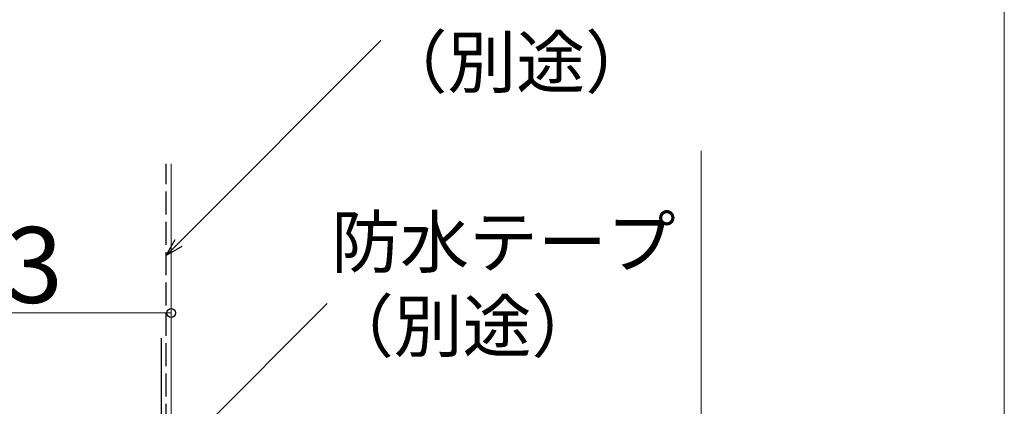
# Model space of a CAD drawing. Extents: x 0 to 1470, y 0 to 2201.
# Drawn here: x 1275 to 1470, y 1883 to 1959 of the extents above; entities that cross this region are included whole.
import ezdxf

# ---------------------------------------------------------------- set-up
doc = ezdxf.new("R2010")
doc.units = 0
doc.linetypes.add('YHIDDEN_1', pattern=[4, 3, -1])
for name, color, linetype, lineweight in [('YKK_D', 6, 'CONTINUOUS', 13), ('YKK_ZWAK', 7, 'CONTINUOUS', 30), ('YSS_K', 3, 'CONTINUOUS', 13), ('YSS_KE', 3, 'CONTINUOUS', 30)]:
    doc.layers.add(name, color=color, linetype=linetype, lineweight=lineweight)
doc.styles.add('text-b', font='txt')

msp = doc.modelspace()

# ---------------------------------------------------------------- linework, layer by layer
at = {"layer": 'YKK_D'}
for p, q in [((1306.47, 1915.31), (1346.51, 1955.35)), ((1304.47, 1871.94), (1335.89, 1903.36)), ((1219.7, 1901.47), (1305, 1901.47)), ((1305, 1877.17), (1305, 1902.47))]:
    msp.add_line(p, q, dxfattribs=at)
at = {"layer": 'YKK_D', "linetype": 'ByBlock', "lineweight": -2}
for p, q in [((1304, 1912.84), (1305.81, 1915.98)), ((1304, 1912.84), (1306.47, 1915.31)), ((1307.14, 1914.65), (1304, 1912.84))]:
    msp.add_line(p, q, dxfattribs=at)
msp.add_circle((1305, 1901.47), 0.875, dxfattribs=at)
at = {"layer": 'YKK_ZWAK', "lineweight": 20}
msp.add_line((1470, 0), (1470, 2142), dxfattribs=at)
at = {"layer": 'YSS_K'}
for p, q in [((1410, 1880.97), (1410, 1933.56)), ((1305, 1880.97), (1305, 1930.97))]:
    msp.add_line(p, q, dxfattribs=at)
at = {"layer": 'YSS_KE', "linetype": 'YHIDDEN_1', "ltscale": 1.5}
msp.add_line((1304, 1734.97), (1304, 1930.97), dxfattribs=at)
at = {"layer": 'YSS_KE', "ltscale": 1.5}
msp.add_line((1303, 1896.47), (1303, 1877.47), dxfattribs=at)

# ---------------------------------------------------------------- texts
at = {"layer": 'YKK_D', "style": 'text-b'}
for s, height, p in [('（別途）', 10, (1346.07, 1946.09)), ('防水テープ', 10, (1336.7, 1910.5)), ('85.3', 15, (1243.81, 1903.47)), ('（別途）', 10, (1335.45, 1893.86))]:
    msp.add_text(s, height=height, dxfattribs=at).set_placement(p)

doc.saveas('drawing.dxf')
